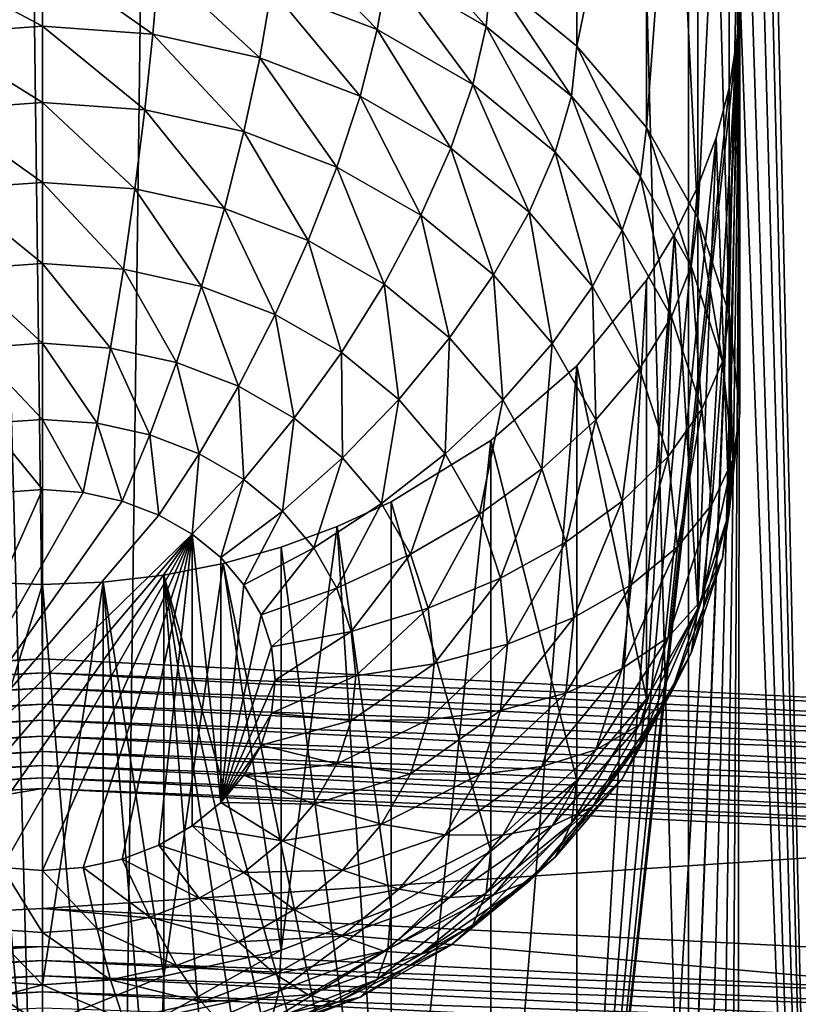
# Model space of a CAD drawing. Extents: x -380 to 136, y -232 to 36.
# Drawn here: x -350 to -348, y -187 to -185 of the extents above; entities that cross this region are included whole.
import ezdxf

# ---------------------------------------------------------------- set-up
doc = ezdxf.new("R2010")
doc.units = 0
doc.layers.add('L3', color=7, linetype='CONTINUOUS')
doc.layers.add('L4', color=7, linetype='CONTINUOUS')

msp = doc.modelspace()

# ---------------------------------------------------------------- linework, layer by layer
at = {"layer": 'L3', "color": 250}
for points in [[(-347.2638, -187.8751, 145.9637), (-347.2638, -136.2686, 109.8284), (-348.6108, -136.4756, 109.5328)], [(-350, -188.1519, 145.5685), (-350, -136.5453, 109.4332), (-351.3892, -136.4756, 109.5328)], [(-350, -188.1519, 145.5685), (-351.3892, -136.4756, 109.5328), (-351.3892, -188.0822, 145.6681)], [(-348.6108, -188.0822, 145.6681), (-348.6108, -136.4756, 109.5328), (-350, -136.5453, 109.4332)], [(-347.2638, -187.8751, 145.9637), (-348.6108, -136.4756, 109.5328), (-348.6108, -188.0822, 145.6681)], [(-348.6108, -188.0822, 145.6681), (-350, -136.5453, 109.4332), (-350, -188.1519, 145.5685)], [(-348.2922, -190.3761, 142.392), (-348.5057, -180.8334, 135.675), (-348.2922, -177.4745, 133.3581)], [(-348.2922, -190.3761, 142.392), (-348.5228, -180.9412, 135.7479), (-348.5057, -180.8334, 135.675)], [(-348.5512, -181.0479, 135.8184), (-348.5228, -180.9412, 135.7479), (-348.2922, -190.3761, 142.392)], [(-348.5512, -181.0479, 135.8184), (-348.2922, -190.3761, 142.392), (-348.5905, -181.1528, 135.886)], [(-348.5905, -181.1528, 135.886), (-348.2922, -190.3761, 142.392), (-348.5, -184.74, 138.4113)], [(-348.8509, -183.9726, 137.8264), (-348.8509, -184.8646, 136.5525), (-349.0358, -184.7131, 136.4464)], [(-348.701, -184.1392, 137.9618), (-348.8509, -184.8646, 136.5525), (-348.8509, -183.9726, 137.8264)], [(-348.701, -184.1392, 137.9618), (-348.701, -185.04, 136.6753), (-348.8509, -184.8646, 136.5525)], [(-348.6404, -184.2306, 138.034), (-348.701, -185.04, 136.6753), (-348.701, -184.1392, 137.9618)], [(-348.6404, -184.2306, 138.034), (-348.5905, -185.2341, 136.8112), (-348.701, -185.04, 136.6753)], [(-348.5905, -184.3261, 138.108), (-348.5905, -185.2341, 136.8112), (-348.6404, -184.2306, 138.034)], [(-348.5512, -184.4253, 138.1832), (-348.5905, -185.2341, 136.8112), (-348.5905, -184.3261, 138.108)], [(-348.5512, -184.4253, 138.1832), (-348.5228, -185.441, 136.9561), (-348.5905, -185.2341, 136.8112)], [(-348.5228, -184.5283, 138.2596), (-348.5228, -185.441, 136.9561), (-348.5512, -184.4253, 138.1832)], [(-348.5057, -184.6335, 138.3359), (-348.5228, -185.441, 136.9561), (-348.5228, -184.5283, 138.2596)], [(-349.25, -184.5903, 136.3604), (-349.0456, -184.8223, 136.3109), (-349.2576, -184.7007, 136.2257)], [(-349.0358, -184.7131, 136.4464), (-349.0456, -184.8223, 136.3109), (-349.25, -184.5903, 136.3604)], [(-349.4922, -184.6111, 136.163), (-349.2801, -184.8292, 136.1102), (-349.5076, -184.7424, 136.0494)], [(-349.2576, -184.7007, 136.2257), (-349.2801, -184.8292, 136.1102), (-349.4922, -184.6111, 136.163)], [(-348.5057, -184.6335, 138.3359), (-348.5, -185.6544, 137.1055), (-348.5228, -185.441, 136.9561)], [(-348.5, -184.74, 138.4113), (-348.5, -185.6544, 137.1055), (-348.5057, -184.6335, 138.3359)], [(-350, -184.6712, 135.9996), (-350, -184.8222, 135.9124), (-350.25, -184.6891, 136.0121)], [(-350.25, -184.6891, 136.0121), (-350, -184.8222, 135.9124), (-350.2372, -184.8392, 135.9243)], [(-349.75, -184.6891, 136.0121), (-349.7628, -184.8392, 135.9243), (-350, -184.6712, 135.9996)], [(-350, -184.6712, 135.9996), (-349.7628, -184.8392, 135.9243), (-350, -184.8222, 135.9124)], [(-349.75, -184.6891, 136.0121), (-349.5328, -184.8897, 135.9597), (-349.7628, -184.8392, 135.9243)], [(-349.5076, -184.7424, 136.0494), (-349.5328, -184.8897, 135.9597), (-349.75, -184.6891, 136.0121)], [(-349.2576, -184.7007, 136.2257), (-349.0746, -184.9471, 136.1928), (-349.2801, -184.8292, 136.1102)], [(-349.0456, -184.8223, 136.3109), (-349.0746, -184.9471, 136.1928), (-349.2576, -184.7007, 136.2257)], [(-349.0358, -184.7131, 136.4464), (-348.8626, -184.9722, 136.4158), (-349.0456, -184.8223, 136.3109)], [(-348.8509, -184.8646, 136.5525), (-348.8626, -184.9722, 136.4158), (-349.0358, -184.7131, 136.4464)], [(-349.5076, -184.7424, 136.0494), (-349.317, -184.9721, 136.0174), (-349.5328, -184.8897, 135.9597)], [(-349.2801, -184.8292, 136.1102), (-349.317, -184.9721, 136.0174), (-349.5076, -184.7424, 136.0494)], [(-348.5, -184.74, 138.4113), (-348.5905, -188.34, 140.9185), (-348.6407, -188.244, 140.8442)], [(-348.5, -184.74, 138.4113), (-348.6407, -188.244, 140.8442), (-348.5057, -184.8473, 138.4855)], [(-348.551, -188.4399, 140.9943), (-348.5905, -188.34, 140.9185), (-348.5, -184.74, 138.4113)], [(-348.5, -184.74, 138.4113), (-348.5228, -188.5422, 141.0701), (-348.551, -188.4399, 140.9943)], [(-348.5, -184.74, 138.4113), (-348.5057, -188.6468, 141.146), (-348.5228, -188.5422, 141.0701)], [(-348.2922, -190.3761, 142.392), (-348.5057, -188.6468, 141.146), (-348.5, -184.74, 138.4113)], [(-348.5057, -184.8473, 138.4855), (-348.5, -185.6544, 137.1055), (-348.5, -184.74, 138.4113)], [(-350, -184.8222, 135.9124), (-350, -184.986, 135.8528), (-350.2372, -184.8392, 135.9243)], [(-349.7628, -184.8392, 135.9243), (-349.7801, -185.0017, 135.8638), (-350, -184.8222, 135.9124)], [(-350, -184.8222, 135.9124), (-349.7801, -185.0017, 135.8638), (-350, -184.986, 135.8528)], [(-349.2801, -184.8292, 136.1102), (-349.1219, -185.084, 136.0957), (-349.317, -184.9721, 136.0174)], [(-349.0746, -184.9471, 136.1928), (-349.1219, -185.084, 136.0957), (-349.2801, -184.8292, 136.1102)], [(-349.0456, -184.8223, 136.3109), (-348.8971, -185.0925, 136.2945), (-349.0746, -184.9471, 136.1928)], [(-348.8626, -184.9722, 136.4158), (-348.8971, -185.0925, 136.2945), (-349.0456, -184.8223, 136.3109)], [(-350.2372, -184.8392, 135.9243), (-350, -184.986, 135.8528), (-350.2198, -185.0017, 135.8638)], [(-349.7628, -184.8392, 135.9243), (-349.567, -185.0485, 135.8966), (-349.7801, -185.0017, 135.8638)], [(-349.5328, -184.8897, 135.9597), (-349.567, -185.0485, 135.8966), (-349.7628, -184.8392, 135.9243)], [(-348.5228, -184.955, 138.5584), (-348.5057, -184.8473, 138.4855), (-348.8509, -187.9864, 140.6369)], [(-348.5057, -184.8473, 138.4855), (-348.701, -188.1531, 140.7723), (-348.8509, -187.9864, 140.6369)], [(-348.5057, -184.8473, 138.4855), (-348.6407, -188.244, 140.8442), (-348.701, -188.1531, 140.7723)], [(-348.5228, -184.955, 138.5584), (-348.5228, -185.8678, 137.2549), (-348.5057, -184.8473, 138.4855)], [(-348.5057, -184.8473, 138.4855), (-348.5228, -185.8678, 137.2549), (-348.5, -185.6544, 137.1055)], [(-348.8509, -184.8646, 136.5525), (-348.7141, -185.1458, 136.5374), (-348.8626, -184.9722, 136.4158)], [(-348.701, -185.04, 136.6753), (-348.7141, -185.1458, 136.5374), (-348.8509, -184.8646, 136.5525)], [(-349.5328, -184.8897, 135.9597), (-349.367, -185.1249, 135.9501), (-349.567, -185.0485, 135.8966)], [(-349.317, -184.9721, 136.0174), (-349.367, -185.1249, 135.9501), (-349.5328, -184.8897, 135.9597)], [(-349.0746, -184.9471, 136.1928), (-348.9536, -185.2219, 136.1923), (-349.1219, -185.084, 136.0957)], [(-348.8971, -185.0925, 136.2945), (-348.9536, -185.2219, 136.1923), (-349.0746, -184.9471, 136.1928)], [(-348.8509, -187.9864, 140.6369), (-348.5512, -185.0618, 138.6289), (-348.5228, -184.955, 138.5584)], [(-348.5512, -185.0618, 138.6289), (-348.5228, -185.8678, 137.2549), (-348.5228, -184.955, 138.5584)], [(-350, -184.986, 135.8528), (-350, -185.1577, 135.8225), (-350.2198, -185.0017, 135.8638)], [(-349.7801, -185.0017, 135.8638), (-349.8016, -185.1719, 135.8325), (-350, -184.986, 135.8528)], [(-350, -184.986, 135.8528), (-349.8016, -185.1719, 135.8325), (-350, -185.1577, 135.8225)], [(-349.317, -184.9721, 136.0174), (-349.1862, -185.2286, 136.0227), (-349.367, -185.1249, 135.9501)], [(-349.1219, -185.084, 136.0957), (-349.1862, -185.2286, 136.0227), (-349.317, -184.9721, 136.0174)], [(-348.8626, -184.9722, 136.4158), (-348.7532, -185.2609, 136.4124), (-348.8971, -185.0925, 136.2945)], [(-348.7141, -185.1458, 136.5374), (-348.7532, -185.2609, 136.4124), (-348.8626, -184.9722, 136.4158)], [(-350.2198, -185.0017, 135.8638), (-350, -185.1577, 135.8225), (-350.1984, -185.1719, 135.8325)], [(-349.7801, -185.0017, 135.8638), (-349.6091, -185.2141, 135.8621), (-349.8016, -185.1719, 135.8325)], [(-349.567, -185.0485, 135.8966), (-349.6091, -185.2141, 135.8621), (-349.7801, -185.0017, 135.8638)], [(-349.567, -185.0485, 135.8966), (-349.4286, -185.2831, 135.9103), (-349.6091, -185.2141, 135.8621)], [(-349.367, -185.1249, 135.9501), (-349.4286, -185.2831, 135.9103), (-349.567, -185.0485, 135.8966)], [(-348.701, -185.04, 136.6753), (-348.6047, -185.338, 136.672), (-348.7141, -185.1458, 136.5374)], [(-348.5905, -185.2341, 136.8112), (-348.6047, -185.338, 136.672), (-348.701, -185.04, 136.6753)], [(-348.8509, -187.9864, 140.6369), (-348.5905, -185.1666, 138.6965), (-348.5512, -185.0618, 138.6289)], [(-348.5905, -185.1666, 138.6965), (-348.5905, -186.0746, 137.3998), (-348.5512, -185.0618, 138.6289)], [(-348.5512, -185.0618, 138.6289), (-348.5905, -186.0746, 137.3998), (-348.5228, -185.8678, 137.2549)], [(-349.1219, -185.084, 136.0957), (-349.0302, -185.3565, 136.1122), (-349.1862, -185.2286, 136.0227)], [(-348.9536, -185.2219, 136.1923), (-349.0302, -185.3565, 136.1122), (-349.1219, -185.084, 136.0957)], [(-348.8971, -185.0925, 136.2945), (-348.817, -185.3817, 136.3042), (-348.9536, -185.2219, 136.1923)], [(-348.7532, -185.2609, 136.4124), (-348.817, -185.3817, 136.3042), (-348.8971, -185.0925, 136.2945)], [(-349.367, -185.1249, 135.9501), (-349.2654, -185.3767, 135.9759), (-349.4286, -185.2831, 135.9103)], [(-349.1862, -185.2286, 136.0227), (-349.2654, -185.3767, 135.9759), (-349.367, -185.1249, 135.9501)], [(-348.7141, -185.1458, 136.5374), (-348.6471, -185.4472, 136.5429), (-348.7532, -185.2609, 136.4124)], [(-348.6047, -185.338, 136.672), (-348.6471, -185.4472, 136.5429), (-348.7141, -185.1458, 136.5374)], [(-350, -185.1577, 135.8225), (-350, -185.332, 135.8225), (-350.1984, -185.1719, 135.8325)], [(-350.1984, -185.1719, 135.8325), (-350, -185.332, 135.8225), (-350.1737, -185.3444, 135.8312)], [(-349.8016, -185.1719, 135.8325), (-349.8264, -185.3444, 135.8312), (-350, -185.1577, 135.8225)], [(-350, -185.1577, 135.8225), (-349.8264, -185.3444, 135.8312), (-350, -185.332, 135.8225)], [(-349.8016, -185.1719, 135.8325), (-349.658, -185.3814, 135.8571), (-349.8264, -185.3444, 135.8312)], [(-349.6091, -185.2141, 135.8621), (-349.658, -185.3814, 135.8571), (-349.8016, -185.1719, 135.8325)], [(-348.6405, -185.2689, 138.761), (-348.5905, -185.1666, 138.6965), (-348.8509, -187.9864, 140.6369)], [(-348.6405, -185.2689, 138.761), (-348.5905, -186.0746, 137.3998), (-348.5905, -185.1666, 138.6965)], [(-349.6091, -185.2141, 135.8621), (-349.5, -185.4417, 135.8994), (-349.658, -185.3814, 135.8571)], [(-349.4286, -185.2831, 135.9103), (-349.5, -185.4417, 135.8994), (-349.6091, -185.2141, 135.8621)], [(-349.1862, -185.2286, 136.0227), (-349.1246, -185.4921, 136.0567), (-349.2654, -185.3767, 135.9759)], [(-349.0302, -185.3565, 136.1122), (-349.1246, -185.4921, 136.0567), (-349.1862, -185.2286, 136.0227)], [(-348.9536, -185.2219, 136.1923), (-348.9036, -185.5045, 136.2159), (-349.0302, -185.3565, 136.1122)], [(-348.817, -185.3817, 136.3042), (-348.9036, -185.5045, 136.2159), (-348.9536, -185.2219, 136.1923)], [(-348.5905, -185.2341, 136.8112), (-348.5377, -185.5428, 136.8154), (-348.6047, -185.338, 136.672)], [(-348.5228, -185.441, 136.9561), (-348.5377, -185.5428, 136.8154), (-348.5905, -185.2341, 136.8112)], [(-348.7532, -185.2609, 136.4124), (-348.7163, -185.5585, 136.4279), (-348.817, -185.3817, 136.3042)], [(-348.6471, -185.4472, 136.5429), (-348.7163, -185.5585, 136.4279), (-348.7532, -185.2609, 136.4124)], [(-348.8509, -187.9864, 140.6369), (-348.701, -185.3679, 138.8222), (-348.6405, -185.2689, 138.761)], [(-348.701, -185.3679, 138.8222), (-348.701, -186.2687, 137.5357), (-348.6405, -185.2689, 138.761)], [(-348.6405, -185.2689, 138.761), (-348.701, -186.2687, 137.5357), (-348.5905, -186.0746, 137.3998)], [(-349.4286, -185.2831, 135.9103), (-349.3572, -185.5236, 135.9567), (-349.5, -185.4417, 135.8994)], [(-349.2654, -185.3767, 135.9759), (-349.3572, -185.5236, 135.9567), (-349.4286, -185.2831, 135.9103)], [(-350, -185.332, 135.8225), (-350, -185.5036, 135.8528), (-350.1737, -185.3444, 135.8312)], [(-350.1737, -185.3444, 135.8312), (-350, -185.5036, 135.8528), (-350.1462, -185.5141, 135.8601)], [(-349.8264, -185.3444, 135.8312), (-349.8538, -185.5141, 135.8601), (-350, -185.332, 135.8225)], [(-350, -185.332, 135.8225), (-349.8538, -185.5141, 135.8601), (-350, -185.5036, 135.8528)], [(-349.8264, -185.3444, 135.8312), (-349.712, -185.5452, 135.8819), (-349.8538, -185.5141, 135.8601)], [(-349.658, -185.3814, 135.8571), (-349.712, -185.5452, 135.8819), (-349.8264, -185.3444, 135.8312)], [(-348.6047, -185.338, 136.672), (-348.5822, -185.6458, 136.6819), (-348.6471, -185.4472, 136.5429)], [(-348.5377, -185.5428, 136.8154), (-348.5822, -185.6458, 136.6819), (-348.6047, -185.338, 136.672)], [(-349.0302, -185.3565, 136.1122), (-349.0103, -185.6257, 136.1503), (-349.1246, -185.4921, 136.0567)], [(-348.9036, -185.5045, 136.2159), (-349.0103, -185.6257, 136.1503), (-349.0302, -185.3565, 136.1122)], [(-349.658, -185.3814, 135.8571), (-349.579, -185.596, 135.9175), (-349.712, -185.5452, 135.8819)], [(-349.5, -185.4417, 135.8994), (-349.579, -185.596, 135.9175), (-349.658, -185.3814, 135.8571)], [(-349.2654, -185.3767, 135.9759), (-349.234, -185.6246, 136.0274), (-349.3572, -185.5236, 135.9567)], [(-349.1246, -185.4921, 136.0567), (-349.234, -185.6246, 136.0274), (-349.2654, -185.3767, 135.9759)], [(-348.817, -185.3817, 136.3042), (-348.8103, -185.6684, 136.3306), (-348.9036, -185.5045, 136.2159)], [(-348.8509, -187.9864, 140.6369), (-348.8509, -185.5522, 138.9324), (-348.701, -185.3679, 138.8222)], [(-348.8509, -185.5522, 138.9324), (-348.701, -186.2687, 137.5357), (-348.701, -185.3679, 138.8222)], [(-348.7163, -185.5585, 136.4279), (-348.8103, -185.6684, 136.3306), (-348.817, -185.3817, 136.3042)], [(-349.5, -185.4417, 135.8994), (-349.4588, -185.665, 135.9658), (-349.579, -185.596, 135.9175)], [(-349.3572, -185.5236, 135.9567), (-349.4588, -185.665, 135.9658), (-349.5, -185.4417, 135.8994)], [(-348.6471, -185.4472, 136.5429), (-348.6547, -185.7469, 136.5599), (-348.7163, -185.5585, 136.4279)], [(-348.5822, -185.6458, 136.6819), (-348.6547, -185.7469, 136.5599), (-348.6471, -185.4472, 136.5429)], [(-348.5228, -185.441, 136.9561), (-348.5152, -185.754, 136.9633), (-348.5377, -185.5428, 136.8154)], [(-348.5, -185.6544, 137.1055), (-348.5152, -185.754, 136.9633), (-348.5228, -185.441, 136.9561)], [(-349.1246, -185.4921, 136.0567), (-349.134, -185.7415, 136.1093), (-349.234, -185.6246, 136.0274)], [(-349.0103, -185.6257, 136.1503), (-349.134, -185.7415, 136.1093), (-349.1246, -185.4921, 136.0567)], [(-350, -185.5036, 135.8528), (-350, -185.6674, 135.9124), (-350.1462, -185.5141, 135.8601)], [(-350.1462, -185.5141, 135.8601), (-350, -185.6674, 135.9124), (-350.117, -185.6758, 135.9183)], [(-349.8538, -185.5141, 135.8601), (-349.883, -185.6758, 135.9183), (-350, -185.5036, 135.8528)], [(-350, -185.5036, 135.8528), (-349.883, -185.6758, 135.9183), (-350, -185.6674, 135.9124)], [(-349.8538, -185.5141, 135.8601), (-349.7696, -185.7007, 135.9357), (-349.883, -185.6758, 135.9183)], [(-349.712, -185.5452, 135.8819), (-349.7696, -185.7007, 135.9357), (-349.8538, -185.5141, 135.8601)], [(-348.9036, -185.5045, 136.2159), (-348.9261, -185.7736, 136.2538), (-349.0103, -185.6257, 136.1503)], [(-348.8103, -185.6684, 136.3306), (-348.9261, -185.7736, 136.2538), (-348.9036, -185.5045, 136.2159)], [(-349.3572, -185.5236, 135.9567), (-349.355, -185.75, 136.0253), (-349.4588, -185.665, 135.9658)], [(-349.234, -185.6246, 136.0274), (-349.355, -185.75, 136.0253), (-349.3572, -185.5236, 135.9567)], [(-349.712, -185.5452, 135.8819), (-349.6632, -185.7414, 135.9642), (-349.7696, -185.7007, 135.9357)], [(-349.579, -185.596, 135.9175), (-349.6632, -185.7414, 135.9642), (-349.712, -185.5452, 135.8819)], [(-349.0358, -187.8444, 140.5175), (-349.0358, -185.713, 139.0251), (-348.8509, -185.5522, 138.9324)], [(-349.0358, -187.8444, 140.5175), (-348.8509, -185.5522, 138.9324), (-348.8509, -187.9864, 140.6369)], [(-349.0358, -185.713, 139.0251), (-348.8509, -186.4442, 137.6585), (-348.8509, -185.5522, 138.9324)], [(-348.8509, -185.5522, 138.9324), (-348.8509, -186.4442, 137.6585), (-348.701, -186.2687, 137.5357)], [(-348.5377, -185.5428, 136.8154), (-348.5603, -185.8506, 136.8253), (-348.5822, -185.6458, 136.6819)], [(-348.5152, -185.754, 136.9633), (-348.5603, -185.8506, 136.8253), (-348.5377, -185.5428, 136.8154)], [(-348.7163, -185.5585, 136.4279), (-348.7532, -185.843, 136.4529), (-348.8103, -185.6684, 136.3306)], [(-348.6547, -185.7469, 136.5599), (-348.7532, -185.843, 136.4529), (-348.7163, -185.5585, 136.4279)], [(-349.579, -185.596, 135.9175), (-349.567, -185.7965, 136.0028), (-349.6632, -185.7414, 135.9642)], [(-349.4588, -185.665, 135.9658), (-349.567, -185.7965, 136.0028), (-349.579, -185.596, 135.9175)], [(-349.234, -185.6246, 136.0274), (-349.2708, -185.8485, 136.0943), (-349.355, -185.75, 136.0253)], [(-349.134, -185.7415, 136.1093), (-349.2708, -185.8485, 136.0943), (-349.234, -185.6246, 136.0274)], [(-349.0103, -185.6257, 136.1503), (-349.0603, -185.8709, 136.1999), (-349.134, -185.7415, 136.1093)], [(-348.9261, -185.7736, 136.2538), (-349.0603, -185.8709, 136.1999), (-349.0103, -185.6257, 136.1503)], [(-348.5822, -185.6458, 136.6819), (-348.634, -185.9412, 136.6959), (-348.6547, -185.7469, 136.5599)], [(-348.5603, -185.8506, 136.8253), (-348.634, -185.9412, 136.6959), (-348.5822, -185.6458, 136.6819)], [(-348.5228, -185.8678, 137.2549), (-348.5377, -185.9652, 137.1111), (-348.5, -185.6544, 137.1055)], [(-348.5, -185.6544, 137.1055), (-348.5377, -185.9652, 137.1111), (-348.5152, -185.754, 136.9633)], [(-350, -185.6674, 135.9124), (-350, -185.8184, 135.9996), (-350.117, -185.6758, 135.9183)], [(-350.117, -185.6758, 135.9183), (-350, -185.8184, 135.9996), (-350.0868, -185.8246, 136.0039)], [(-349.883, -185.6758, 135.9183), (-349.9132, -185.8246, 136.0039), (-350, -185.6674, 135.9124)], [(-350, -185.6674, 135.9124), (-349.9132, -185.8246, 136.0039), (-350, -185.8184, 135.9996)], [(-349.883, -185.6758, 135.9183), (-349.829, -185.8431, 136.0169), (-349.9132, -185.8246, 136.0039)], [(-349.7696, -185.7007, 135.9357), (-349.829, -185.8431, 136.0169), (-349.883, -185.6758, 135.9183)], [(-349.4588, -185.665, 135.9658), (-349.484, -185.8646, 136.0504), (-349.567, -185.7965, 136.0028)], [(-349.355, -185.75, 136.0253), (-349.484, -185.8646, 136.0504), (-349.4588, -185.665, 135.9658)], [(-348.8103, -185.6684, 136.3306), (-348.8746, -185.9312, 136.3642), (-348.9261, -185.7736, 136.2538)], [(-348.7532, -185.843, 136.4529), (-348.8746, -185.9312, 136.3642), (-348.8103, -185.6684, 136.3306)], [(-349.7696, -185.7007, 135.9357), (-349.75, -185.8733, 136.038), (-349.829, -185.8431, 136.0169)], [(-349.6632, -185.7414, 135.9642), (-349.75, -185.8733, 136.038), (-349.7696, -185.7007, 135.9357)], [(-349.25, -187.7303, 140.4189), (-349.25, -185.8447, 139.0985), (-349.0358, -185.713, 139.0251)], [(-349.25, -187.7303, 140.4189), (-349.0358, -185.713, 139.0251), (-349.0358, -187.8444, 140.5175)], [(-349.25, -185.8447, 139.0985), (-349.0358, -186.5956, 137.7646), (-349.0358, -185.713, 139.0251)], [(-349.0358, -185.713, 139.0251), (-349.0358, -186.5956, 137.7646), (-348.8509, -186.4442, 137.6585)], [(-349.6632, -185.7414, 135.9642), (-349.6786, -185.9142, 136.0667), (-349.75, -185.8733, 136.038)], [(-349.567, -185.7965, 136.0028), (-349.6786, -185.9142, 136.0667), (-349.6632, -185.7414, 135.9642)], [(-349.134, -185.7415, 136.1093), (-349.2088, -185.9575, 136.1706), (-349.2708, -185.8485, 136.0943)], [(-349.0603, -185.8709, 136.1999), (-349.2088, -185.9575, 136.1706), (-349.134, -185.7415, 136.1093)], [(-348.6547, -185.7469, 136.5599), (-348.734, -186.0231, 136.579), (-348.7532, -185.843, 136.4529)], [(-348.634, -185.9412, 136.6959), (-348.734, -186.0231, 136.579), (-348.6547, -185.7469, 136.5599)], [(-349.355, -185.75, 136.0253), (-349.4166, -185.9433, 136.1056), (-349.484, -185.8646, 136.0504)], [(-349.2708, -185.8485, 136.0943), (-349.4166, -185.9433, 136.1056), (-349.355, -185.75, 136.0253)], [(-348.5377, -185.9652, 137.1111), (-348.5822, -186.0553, 136.9687), (-348.5152, -185.754, 136.9633)], [(-348.5152, -185.754, 136.9633), (-348.5822, -186.0553, 136.9687), (-348.5603, -185.8506, 136.8253)], [(-348.9261, -185.7736, 136.2538), (-349.0152, -186.0089, 136.2965), (-349.0603, -185.8709, 136.1999)], [(-348.8746, -185.9312, 136.3642), (-349.0152, -186.0089, 136.2965), (-348.9261, -185.7736, 136.2538)], [(-349.567, -185.7965, 136.0028), (-349.617, -185.9647, 136.102), (-349.6786, -185.9142, 136.0667)], [(-349.484, -185.8646, 136.0504), (-349.617, -185.9647, 136.102), (-349.567, -185.7965, 136.0028)], [(-350.0868, -185.8246, 136.0039), (-350, -185.8184, 135.9996), (-350.3214, -186.5417, 136.506)], [(-350.3214, -186.5417, 136.506), (-350, -185.8184, 135.9996), (-349.9132, -185.8246, 136.0039)], [(-350.3214, -186.5417, 136.506), (-349.9132, -185.8246, 136.0039), (-349.829, -185.8431, 136.0169)], [(-349.829, -185.8431, 136.0169), (-349.75, -185.8733, 136.038), (-350.3214, -186.5417, 136.506)], [(-349.2708, -185.8485, 136.0943), (-349.367, -186.0305, 136.1666), (-349.4166, -185.9433, 136.1056)], [(-349.2088, -185.9575, 136.1706), (-349.367, -186.0305, 136.1666), (-349.2708, -185.8485, 136.0943)], [(-349.3662, -185.8981, 139.1277), (-349.25, -185.8447, 139.0985), (-349.25, -187.7303, 140.4189)], [(-349.3662, -185.8981, 139.1277), (-349.25, -186.7185, 137.8506), (-349.25, -185.8447, 139.0985)], [(-349.25, -185.8447, 139.0985), (-349.25, -186.7185, 137.8506), (-349.0358, -186.5956, 137.7646)], [(-348.7532, -185.843, 136.4529), (-348.8572, -186.0938, 136.478), (-348.8746, -185.9312, 136.3642)], [(-348.734, -186.0231, 136.579), (-348.8572, -186.0938, 136.478), (-348.7532, -185.843, 136.4529)], [(-348.5822, -186.0553, 136.9687), (-348.6547, -186.1355, 136.832), (-348.5603, -185.8506, 136.8253)], [(-348.5603, -185.8506, 136.8253), (-348.6547, -186.1355, 136.832), (-348.634, -185.9412, 136.6959)], [(-350.3214, -186.5417, 136.506), (-349.75, -185.8733, 136.038), (-349.6786, -185.9142, 136.0667)], [(-349.484, -185.8646, 136.0504), (-349.567, -186.0232, 136.143), (-349.617, -185.9647, 136.102)], [(-349.4166, -185.9433, 136.1056), (-349.567, -186.0232, 136.143), (-349.484, -185.8646, 136.0504)], [(-349.0603, -185.8709, 136.1999), (-349.1708, -186.0736, 136.2519), (-349.2088, -185.9575, 136.1706)], [(-349.0152, -186.0089, 136.2965), (-349.1708, -186.0736, 136.2519), (-349.0603, -185.8709, 136.1999)], [(-348.5905, -186.0746, 137.3998), (-348.6047, -186.17, 137.2545), (-348.5228, -185.8678, 137.2549)], [(-348.5228, -185.8678, 137.2549), (-348.6047, -186.17, 137.2545), (-348.5377, -185.9652, 137.1111)], [(-350.3214, -186.5417, 136.506), (-349.6786, -185.9142, 136.0667), (-350.25, -186.5827, 136.5347)], [(-349.6786, -185.9142, 136.0667), (-350.171, -186.6128, 136.5558), (-350.25, -186.5827, 136.5347)], [(-349.6786, -185.9142, 136.0667), (-350.0868, -186.6313, 136.5688), (-350.171, -186.6128, 136.5558)], [(-350, -186.6375, 136.5731), (-350.0868, -186.6313, 136.5688), (-349.6786, -185.9142, 136.0667)], [(-349.6786, -185.9142, 136.0667), (-349.9132, -186.6313, 136.5688), (-350, -186.6375, 136.5731)], [(-349.6786, -185.9142, 136.0667), (-349.829, -186.6128, 136.5558), (-349.9132, -186.6313, 136.5688)], [(-349.75, -186.5827, 136.5347), (-349.829, -186.6128, 136.5558), (-349.6786, -185.9142, 136.0667)], [(-349.6786, -186.5417, 136.506), (-349.75, -186.5827, 136.5347), (-349.6786, -185.9142, 136.0667)], [(-349.6786, -186.5417, 136.506), (-349.6786, -185.9142, 136.0667), (-349.617, -186.4912, 136.4707)], [(-349.617, -186.4912, 136.4707), (-349.6786, -185.9142, 136.0667), (-349.617, -185.9647, 136.102)], [(-349.487, -185.9424, 139.1517), (-349.3662, -185.8981, 139.1277), (-349.25, -187.7303, 140.4189)], [(-349.487, -185.9424, 139.1517), (-349.487, -186.809, 137.914), (-349.3662, -185.8981, 139.1277)], [(-349.3662, -185.8981, 139.1277), (-349.487, -186.809, 137.914), (-349.25, -186.7185, 137.8506)], [(-348.8746, -185.9312, 136.3642), (-349, -186.1511, 136.3961), (-349.0152, -186.0089, 136.2965)], [(-348.8572, -186.0938, 136.478), (-349, -186.1511, 136.3961), (-348.8746, -185.9312, 136.3642)], [(-349.25, -187.7303, 140.4189), (-349.6116, -185.9773, 139.1704), (-349.487, -185.9424, 139.1517)], [(-349.6116, -185.9773, 139.1704), (-349.487, -186.809, 137.914), (-349.487, -185.9424, 139.1517)], [(-349.4166, -185.9433, 136.1056), (-349.5302, -186.0879, 136.1883), (-349.567, -186.0232, 136.143)], [(-349.367, -186.0305, 136.1666), (-349.5302, -186.0879, 136.1883), (-349.4166, -185.9433, 136.1056)], [(-349.2088, -185.9575, 136.1706), (-349.3366, -186.1234, 136.2317), (-349.367, -186.0305, 136.1666)], [(-349.1708, -186.0736, 136.2519), (-349.3366, -186.1234, 136.2317), (-349.2088, -185.9575, 136.1706)], [(-348.6547, -186.1355, 136.832), (-348.7532, -186.2032, 136.7051), (-348.634, -185.9412, 136.6959)], [(-348.634, -185.9412, 136.6959), (-348.7532, -186.2032, 136.7051), (-348.734, -186.0231, 136.579)], [(-349.25, -187.7303, 140.4189), (-349.7395, -186.0025, 139.1838), (-349.6116, -185.9773, 139.1704)], [(-349.7395, -186.0025, 139.1838), (-349.7395, -186.8645, 137.9528), (-349.6116, -185.9773, 139.1704)], [(-349.6116, -185.9773, 139.1704), (-349.7395, -186.8645, 137.9528), (-349.487, -186.809, 137.914)], [(-349.617, -186.4912, 136.4707), (-349.617, -185.9647, 136.102), (-349.567, -186.0232, 136.143)], [(-348.6047, -186.17, 137.2545), (-348.6471, -186.2539, 137.1078), (-348.5377, -185.9652, 137.1111)], [(-348.5377, -185.9652, 137.1111), (-348.6471, -186.2539, 137.1078), (-348.5822, -186.0553, 136.9687)], [(-349.7395, -186.0025, 139.1838), (-349.7395, -187.5962, 140.2998), (-349.8696, -186.0177, 139.1919)], [(-349.8696, -186.0177, 139.1919), (-349.7395, -186.8645, 137.9528), (-349.7395, -186.0025, 139.1838)], [(-349.7395, -186.0025, 139.1838), (-349.3662, -187.6846, 140.3787), (-349.487, -187.6469, 140.3453)], [(-349.3662, -187.6846, 140.3787), (-349.7395, -186.0025, 139.1838), (-349.25, -187.7303, 140.4189)], [(-349.487, -187.6469, 140.3453), (-349.6113, -187.6175, 140.3189), (-349.7395, -186.0025, 139.1838)], [(-349.7395, -186.0025, 139.1838), (-349.6113, -187.6175, 140.3189), (-349.7395, -187.5962, 140.2998)], [(-350.1306, -186.0177, 139.1919), (-350.2605, -186.8645, 137.9528), (-350, -186.0227, 139.1946)], [(-350, -186.0227, 139.1946), (-350.2605, -186.8645, 137.9528), (-350, -186.8831, 137.9659)], [(-350.1306, -186.0177, 139.1919), (-350, -187.5791, 140.2844), (-350.1312, -187.5834, 140.2883)], [(-350, -186.0227, 139.1946), (-350, -187.5791, 140.2844), (-350.1306, -186.0177, 139.1919)], [(-349.8696, -186.0177, 139.1919), (-349.8691, -187.5834, 140.2882), (-350, -186.0227, 139.1946)], [(-350, -186.0227, 139.1946), (-350, -186.8831, 137.9659), (-349.8696, -186.0177, 139.1919)], [(-349.8696, -186.0177, 139.1919), (-350, -186.8831, 137.9659), (-349.7395, -186.8645, 137.9528)], [(-350, -186.0227, 139.1946), (-349.8691, -187.5834, 140.2882), (-350, -187.5791, 140.2844)], [(-349.8696, -186.0177, 139.1919), (-349.7395, -187.5962, 140.2998), (-349.8691, -187.5834, 140.2882)], [(-349.567, -186.0232, 136.143), (-349.5302, -186.0879, 136.1883), (-349.617, -186.4912, 136.4707)], [(-349.0152, -186.0089, 136.2965), (-349.158, -186.1934, 136.3357), (-349.1708, -186.0736, 136.2519)], [(-349, -186.1511, 136.3961), (-349.158, -186.1934, 136.3357), (-349.0152, -186.0089, 136.2965)], [(-348.7532, -186.2032, 136.7051), (-348.8746, -186.2563, 136.5918), (-348.734, -186.0231, 136.579)], [(-348.734, -186.0231, 136.579), (-348.8746, -186.2563, 136.5918), (-348.8572, -186.0938, 136.478)], [(-349.367, -186.0305, 136.1666), (-349.5076, -186.1568, 136.2365), (-349.5302, -186.0879, 136.1883)], [(-349.3366, -186.1234, 136.2317), (-349.5076, -186.1568, 136.2365), (-349.367, -186.0305, 136.1666)], [(-348.6471, -186.2539, 137.1078), (-348.7163, -186.3239, 136.9639), (-348.5822, -186.0553, 136.9687)], [(-348.5822, -186.0553, 136.9687), (-348.7163, -186.3239, 136.9639), (-348.6547, -186.1355, 136.832)], [(-349.1708, -186.0736, 136.2519), (-349.3263, -186.2192, 136.2988), (-349.3366, -186.1234, 136.2317)], [(-349.158, -186.1934, 136.3357), (-349.3263, -186.2192, 136.2988), (-349.1708, -186.0736, 136.2519)], [(-348.701, -186.2687, 137.5357), (-348.7141, -186.3621, 137.3891), (-348.5905, -186.0746, 137.3998)], [(-348.5905, -186.0746, 137.3998), (-348.7141, -186.3621, 137.3891), (-348.6047, -186.17, 137.2545)], [(-349.617, -186.4912, 136.4707), (-349.5302, -186.0879, 136.1883), (-349.5076, -186.1568, 136.2365)], [(-348.8746, -186.2563, 136.5918), (-349.0152, -186.2934, 136.4957), (-348.8572, -186.0938, 136.478)], [(-348.8572, -186.0938, 136.478), (-349.0152, -186.2934, 136.4957), (-349, -186.1511, 136.3961)], [(-349.3366, -186.1234, 136.2317), (-349.5, -186.228, 136.2863), (-349.5076, -186.1568, 136.2365)], [(-349.3263, -186.2192, 136.2988), (-349.5, -186.228, 136.2863), (-349.3366, -186.1234, 136.2317)], [(-348.7163, -186.3239, 136.9639), (-348.8103, -186.3778, 136.8273), (-348.6547, -186.1355, 136.832)], [(-348.6547, -186.1355, 136.832), (-348.8103, -186.3778, 136.8273), (-348.7532, -186.2032, 136.7051)], [(-349.617, -186.4912, 136.4707), (-349.5076, -186.1568, 136.2365), (-349.5, -186.228, 136.2863)], [(-349.0152, -186.2934, 136.4957), (-349.1708, -186.3132, 136.4196), (-349, -186.1511, 136.3961)], [(-349, -186.1511, 136.3961), (-349.1708, -186.3132, 136.4196), (-349.158, -186.1934, 136.3357)], [(-348.7141, -186.3621, 137.3891), (-348.7532, -186.4402, 137.2382), (-348.6047, -186.17, 137.2545)], [(-348.6047, -186.17, 137.2545), (-348.7532, -186.4402, 137.2382), (-348.6471, -186.2539, 137.1078)], [(-349.1708, -186.3132, 136.4196), (-349.3366, -186.3151, 136.3659), (-349.158, -186.1934, 136.3357)], [(-349.158, -186.1934, 136.3357), (-349.3366, -186.3151, 136.3659), (-349.3263, -186.2192, 136.2988)], [(-348.8103, -186.3778, 136.8273), (-348.9261, -186.4139, 136.7022), (-348.7532, -186.2032, 136.7051)], [(-348.7532, -186.2032, 136.7051), (-348.9261, -186.4139, 136.7022), (-348.8746, -186.2563, 136.5918)], [(-349.5, -186.228, 136.2863), (-349.5076, -186.2991, 136.3361), (-349.617, -186.4912, 136.4707)], [(-349.3366, -186.3151, 136.3659), (-349.5076, -186.2991, 136.3361), (-349.3263, -186.2192, 136.2988)], [(-349.3263, -186.2192, 136.2988), (-349.5076, -186.2991, 136.3361), (-349.5, -186.228, 136.2863)], [(-348.9261, -186.4139, 136.7022), (-349.0603, -186.4313, 136.5923), (-348.8746, -186.2563, 136.5918)], [(-348.8746, -186.2563, 136.5918), (-349.0603, -186.4313, 136.5923), (-349.0152, -186.2934, 136.4957)], [(-348.7532, -186.4402, 137.2382), (-348.817, -186.5007, 137.0877), (-348.6471, -186.2539, 137.1078)], [(-348.6471, -186.2539, 137.1078), (-348.817, -186.5007, 137.0877), (-348.7163, -186.3239, 136.9639)], [(-348.8509, -186.4442, 137.6585), (-348.8626, -186.5358, 137.5107), (-348.701, -186.2687, 137.5357)], [(-348.701, -186.2687, 137.5357), (-348.8626, -186.5358, 137.5107), (-348.7141, -186.3621, 137.3891)], [(-349.0603, -186.4313, 136.5923), (-349.2088, -186.4293, 136.5009), (-349.0152, -186.2934, 136.4957)], [(-349.0152, -186.2934, 136.4957), (-349.2088, -186.4293, 136.5009), (-349.1708, -186.3132, 136.4196)], [(-349.617, -186.4912, 136.4707), (-349.5076, -186.2991, 136.3361), (-349.5302, -186.368, 136.3844)], [(-349.3366, -186.3151, 136.3659), (-349.5302, -186.368, 136.3844), (-349.5076, -186.2991, 136.3361)], [(-349.367, -186.408, 136.4309), (-349.5302, -186.368, 136.3844), (-349.3366, -186.3151, 136.3659)], [(-349.2088, -186.4293, 136.5009), (-349.367, -186.408, 136.4309), (-349.1708, -186.3132, 136.4196)], [(-349.1708, -186.3132, 136.4196), (-349.367, -186.408, 136.4309), (-349.3366, -186.3151, 136.3659)], [(-348.817, -186.5007, 137.0877), (-348.9036, -186.5416, 136.942), (-348.7163, -186.3239, 136.9639)], [(-348.7163, -186.3239, 136.9639), (-348.9036, -186.5416, 136.942), (-348.8103, -186.3778, 136.8273)], [(-348.8626, -186.5358, 137.5107), (-348.8971, -186.6086, 137.3561), (-348.7141, -186.3621, 137.3891)], [(-348.7141, -186.3621, 137.3891), (-348.8971, -186.6086, 137.3561), (-348.7532, -186.4402, 137.2382)], [(-349.617, -186.4912, 136.4707), (-349.5302, -186.368, 136.3844), (-349.567, -186.4327, 136.4297)], [(-349.367, -186.408, 136.4309), (-349.567, -186.4327, 136.4297), (-349.5302, -186.368, 136.3844)], [(-348.9036, -186.5416, 136.942), (-349.0103, -186.5618, 136.8057), (-348.8103, -186.3778, 136.8273)], [(-348.8103, -186.3778, 136.8273), (-349.0103, -186.5618, 136.8057), (-348.9261, -186.4139, 136.7022)], [(-349.4166, -186.4952, 136.492), (-349.567, -186.4327, 136.4297), (-349.367, -186.408, 136.4309)], [(-349.2088, -186.4293, 136.5009), (-349.4166, -186.4952, 136.492), (-349.367, -186.408, 136.4309)], [(-349.0103, -186.5618, 136.8057), (-349.134, -186.5607, 136.6829), (-348.9261, -186.4139, 136.7022)], [(-348.9261, -186.4139, 136.7022), (-349.134, -186.5607, 136.6829), (-349.0603, -186.4313, 136.5923)], [(-349.4166, -186.4952, 136.492), (-349.617, -186.4912, 136.4707), (-349.567, -186.4327, 136.4297)], [(-349.2708, -186.5382, 136.5772), (-349.4166, -186.4952, 136.492), (-349.2088, -186.4293, 136.5009)], [(-349.0603, -186.4313, 136.5923), (-349.2708, -186.5382, 136.5772), (-349.2088, -186.4293, 136.5009)], [(-349.134, -186.5607, 136.6829), (-349.2708, -186.5382, 136.5772), (-349.0603, -186.4313, 136.5923)], [(-349.0358, -186.5956, 137.7646), (-349.0456, -186.6857, 137.6157), (-348.8509, -186.4442, 137.6585)], [(-348.8509, -186.4442, 137.6585), (-349.0456, -186.6857, 137.6157), (-348.8626, -186.5358, 137.5107)], [(-348.8971, -186.6086, 137.3561), (-348.9536, -186.6604, 137.1996), (-348.7532, -186.4402, 137.2382)], [(-348.7532, -186.4402, 137.2382), (-348.9536, -186.6604, 137.1996), (-348.817, -186.5007, 137.0877)], [(-349.484, -186.574, 136.5472), (-349.6786, -186.5417, 136.506), (-349.617, -186.4912, 136.4707)], [(-349.484, -186.574, 136.5472), (-349.617, -186.4912, 136.4707), (-349.4166, -186.4952, 136.492)], [(-349.2708, -186.5382, 136.5772), (-349.484, -186.574, 136.5472), (-349.4166, -186.4952, 136.492)], [(-348.9536, -186.6604, 137.1996), (-349.0302, -186.6897, 137.0457), (-348.817, -186.5007, 137.0877)], [(-348.817, -186.5007, 137.0877), (-349.0302, -186.6897, 137.0457), (-348.9036, -186.5416, 136.942)], [(-349.567, -186.642, 136.5948), (-349.75, -186.5827, 136.5347), (-349.6786, -186.5417, 136.506)], [(-349.567, -186.642, 136.5948), (-349.6786, -186.5417, 136.506), (-349.484, -186.574, 136.5472)], [(-349.355, -186.6367, 136.6462), (-349.484, -186.574, 136.5472), (-349.2708, -186.5382, 136.5772)], [(-349.134, -186.5607, 136.6829), (-349.355, -186.6367, 136.6462), (-349.2708, -186.5382, 136.5772)], [(-349.0302, -186.6897, 137.0457), (-349.1246, -186.6955, 136.8993), (-348.9036, -186.5416, 136.942)], [(-348.9036, -186.5416, 136.942), (-349.1246, -186.6955, 136.8993), (-349.0103, -186.5618, 136.8057)], [(-349.0456, -186.6857, 137.6157), (-349.0746, -186.754, 137.4579), (-348.8626, -186.5358, 137.5107)], [(-348.8626, -186.5358, 137.5107), (-349.0746, -186.754, 137.4579), (-348.8971, -186.6086, 137.3561)], [(-349.355, -186.6367, 136.6462), (-349.567, -186.642, 136.5948), (-349.484, -186.574, 136.5472)], [(-349.234, -186.6777, 136.7648), (-349.355, -186.6367, 136.6462), (-349.134, -186.5607, 136.6829)], [(-349.0103, -186.5618, 136.8057), (-349.234, -186.6777, 136.7648), (-349.134, -186.5607, 136.6829)], [(-349.1246, -186.6955, 136.8993), (-349.234, -186.6777, 136.7648), (-349.0103, -186.5618, 136.8057)], [(-349.6632, -186.6971, 136.6334), (-349.829, -186.6128, 136.5558), (-349.75, -186.5827, 136.5347)], [(-349.6632, -186.6971, 136.6334), (-349.75, -186.5827, 136.5347), (-349.567, -186.642, 136.5948)], [(-349.7696, -186.7378, 136.6619), (-349.9132, -186.6313, 136.5688), (-349.829, -186.6128, 136.5558)], [(-349.7696, -186.7378, 136.6619), (-349.829, -186.6128, 136.5558), (-349.6632, -186.6971, 136.6334)], [(-349.25, -186.7185, 137.8506), (-349.2576, -186.8073, 137.7008), (-349.0358, -186.5956, 137.7646)], [(-349.0358, -186.5956, 137.7646), (-349.2576, -186.8073, 137.7008), (-349.0456, -186.6857, 137.6157)], [(-349.0746, -186.754, 137.4579), (-349.1219, -186.7984, 137.2961), (-348.8971, -186.6086, 137.3561)], [(-348.8971, -186.6086, 137.3561), (-349.1219, -186.7984, 137.2961), (-348.9536, -186.6604, 137.1996)], [(-350.117, -186.7627, 136.6793), (-350.0868, -186.6313, 136.5688), (-350, -186.7711, 136.6852)], [(-350, -186.7711, 136.6852), (-350.0868, -186.6313, 136.5688), (-350, -186.6375, 136.5731)], [(-349.883, -186.7627, 136.6793), (-350, -186.6375, 136.5731), (-349.9132, -186.6313, 136.5688)], [(-350, -186.7711, 136.6852), (-350, -186.6375, 136.5731), (-349.883, -186.7627, 136.6793)], [(-349.883, -186.7627, 136.6793), (-349.9132, -186.6313, 136.5688), (-349.7696, -186.7378, 136.6619)], [(-349.4588, -186.7217, 136.7057), (-349.567, -186.642, 136.5948), (-349.355, -186.6367, 136.6462)], [(-349.234, -186.6777, 136.7648), (-349.4588, -186.7217, 136.7057), (-349.355, -186.6367, 136.6462)], [(-349.4588, -186.7217, 136.7057), (-349.6632, -186.6971, 136.6334), (-349.567, -186.642, 136.5948)], [(-349.3572, -186.7786, 136.8355), (-349.4588, -186.7217, 136.7057), (-349.234, -186.6777, 136.7648)], [(-349.1246, -186.6955, 136.8993), (-349.3572, -186.7786, 136.8355), (-349.234, -186.6777, 136.7648)], [(-349.1219, -186.7984, 137.2961), (-349.1862, -186.8175, 137.1352), (-348.9536, -186.6604, 137.1996)], [(-348.9536, -186.6604, 137.1996), (-349.1862, -186.8175, 137.1352), (-349.0302, -186.6897, 137.0457)], [(-349.579, -186.7907, 136.754), (-349.7696, -186.7378, 136.6619), (-349.6632, -186.6971, 136.6334)], [(-349.579, -186.7907, 136.754), (-349.6632, -186.6971, 136.6334), (-349.4588, -186.7217, 136.7057)], [(-349.2654, -186.8109, 136.9801), (-349.3572, -186.7786, 136.8355), (-349.1246, -186.6955, 136.8993)], [(-349.2576, -186.8073, 137.7008), (-349.2801, -186.8719, 137.5405), (-349.0456, -186.6857, 137.6157)], [(-349.0456, -186.6857, 137.6157), (-349.2801, -186.8719, 137.5405), (-349.0746, -186.754, 137.4579)], [(-349.1862, -186.8175, 137.1352), (-349.2654, -186.8109, 136.9801), (-349.0302, -186.6897, 137.0457)], [(-349.0302, -186.6897, 137.0457), (-349.2654, -186.8109, 136.9801), (-349.1246, -186.6955, 136.8993)], [(-349.3572, -186.7786, 136.8355), (-349.579, -186.7907, 136.754), (-349.4588, -186.7217, 136.7057)], [(-349.487, -186.809, 137.914), (-349.4922, -186.8969, 137.7635), (-349.25, -186.7185, 137.8506)], [(-349.25, -186.7185, 137.8506), (-349.4922, -186.8969, 137.7635), (-349.2576, -186.8073, 137.7008)], [(-349.712, -186.8415, 136.7896), (-349.883, -186.7627, 136.6793), (-349.7696, -186.7378, 136.6619)], [(-349.712, -186.8415, 136.7896), (-349.7696, -186.7378, 136.6619), (-349.579, -186.7907, 136.754)], [(-350.1462, -186.8726, 136.8114), (-350.117, -186.7627, 136.6793), (-350, -186.8831, 136.8187)], [(-350, -186.8831, 136.8187), (-350.117, -186.7627, 136.6793), (-350, -186.7711, 136.6852)], [(-349.8538, -186.8726, 136.8114), (-350, -186.7711, 136.6852), (-349.883, -186.7627, 136.6793)], [(-349.8538, -186.8726, 136.8114), (-349.883, -186.7627, 136.6793), (-349.712, -186.8415, 136.7896)], [(-349.2801, -186.8719, 137.5405), (-349.317, -186.9102, 137.3745), (-349.0746, -186.754, 137.4579)], [(-349.0746, -186.754, 137.4579), (-349.317, -186.9102, 137.3745), (-349.1219, -186.7984, 137.2961)], [(-350, -186.8831, 136.8187), (-350, -186.7711, 136.6852), (-349.8538, -186.8726, 136.8114)], [(-349.5, -186.8605, 136.8928), (-349.579, -186.7907, 136.754), (-349.3572, -186.7786, 136.8355)], [(-349.2654, -186.8109, 136.9801), (-349.5, -186.8605, 136.8928), (-349.3572, -186.7786, 136.8355)], [(-349.5, -186.8605, 136.8928), (-349.712, -186.8415, 136.7896), (-349.579, -186.7907, 136.754)], [(-349.317, -186.9102, 137.3745), (-349.367, -186.9212, 137.2079), (-349.1219, -186.7984, 137.2961)], [(-349.1219, -186.7984, 137.2961), (-349.367, -186.9212, 137.2079), (-349.1862, -186.8175, 137.1352)], [(-349.7395, -186.8645, 137.9528), (-349.7422, -186.9518, 137.802), (-349.487, -186.809, 137.914)], [(-349.487, -186.809, 137.914), (-349.7422, -186.9518, 137.802), (-349.4922, -186.8969, 137.7635)], [(-349.4922, -186.8969, 137.7635), (-349.5076, -186.9588, 137.6013), (-349.2576, -186.8073, 137.7008)], [(-349.2576, -186.8073, 137.7008), (-349.5076, -186.9588, 137.6013), (-349.2801, -186.8719, 137.5405)], [(-349.4286, -186.9045, 137.0457), (-349.5, -186.8605, 136.8928), (-349.2654, -186.8109, 136.9801)], [(-349.1862, -186.8175, 137.1352), (-349.4286, -186.9045, 137.0457), (-349.2654, -186.8109, 136.9801)], [(-349.367, -186.9212, 137.2079), (-349.4286, -186.9045, 137.0457), (-349.1862, -186.8175, 137.1352)], [(-349.658, -186.9209, 136.9351), (-349.8538, -186.8726, 136.8114), (-349.712, -186.8415, 136.7896)], [(-349.658, -186.9209, 136.9351), (-349.712, -186.8415, 136.7896), (-349.5, -186.8605, 136.8928)], [(-350.2605, -186.8645, 137.9528), (-350.2578, -186.9518, 137.802), (-350, -186.8831, 137.9659)], [(-350, -186.8831, 137.9659), (-350, -186.9703, 137.8149), (-349.7395, -186.8645, 137.9528)], [(-349.7395, -186.8645, 137.9528), (-350, -186.9703, 137.8149), (-349.7422, -186.9518, 137.802)], [(-349.4286, -186.9045, 137.0457), (-349.658, -186.9209, 136.9351), (-349.5, -186.8605, 136.8928)], [(-350, -186.8831, 137.9659), (-350.2578, -186.9518, 137.802), (-350, -186.9703, 137.8149)], [(-350.1737, -186.9578, 136.961), (-350.1462, -186.8726, 136.8114), (-350, -186.9703, 136.9697)], [(-350, -186.9703, 136.9697), (-350.1462, -186.8726, 136.8114), (-350, -186.8831, 136.8187)], [(-349.8264, -186.9578, 136.961), (-350, -186.8831, 136.8187), (-349.8538, -186.8726, 136.8114)], [(-350, -186.9703, 136.9697), (-350, -186.8831, 136.8187), (-349.8264, -186.9578, 136.961)], [(-349.8264, -186.9578, 136.961), (-349.8538, -186.8726, 136.8114), (-349.658, -186.9209, 136.9351)], [(-349.5076, -186.9588, 137.6013), (-349.5328, -186.9927, 137.4322), (-349.2801, -186.8719, 137.5405)], [(-349.2801, -186.8719, 137.5405), (-349.5328, -186.9927, 137.4322), (-349.317, -186.9102, 137.3745)], [(-349.7422, -186.9518, 137.802), (-349.75, -187.012, 137.6386), (-349.4922, -186.8969, 137.7635)], [(-349.4922, -186.8969, 137.7635), (-349.75, -187.012, 137.6386), (-349.5076, -186.9588, 137.6013)], [(-349.6091, -186.9734, 137.0939), (-349.658, -186.9209, 136.9351), (-349.4286, -186.9045, 137.0457)], [(-349.367, -186.9212, 137.2079), (-349.6091, -186.9734, 137.0939), (-349.4286, -186.9045, 137.0457)], [(-349.5328, -186.9927, 137.4322), (-349.567, -186.9976, 137.2613), (-349.317, -186.9102, 137.3745)], [(-349.317, -186.9102, 137.3745), (-349.567, -186.9976, 137.2613), (-349.367, -186.9212, 137.2079)], [(-349.6091, -186.9734, 137.0939), (-349.8264, -186.9578, 136.961), (-349.658, -186.9209, 136.9351)], [(-349.567, -186.9976, 137.2613), (-349.6091, -186.9734, 137.0939), (-349.367, -186.9212, 137.2079)]]:
    msp.add_3dface(points, dxfattribs=at)
at = {"layer": 'L4', "color": 7}
for points in [[(-350, -186.1823, 169.8257), (-350, -11.21145, 47.30977), (-352.2574, -11.32473, 47.14799)], [(-347.7426, -186.2956, 169.6639), (-347.7426, -11.32473, 47.14799), (-350, -11.21145, 47.30977)], [(-347.7426, -186.2956, 169.6639), (-350, -11.21145, 47.30977), (-350, -186.1823, 169.8257)], [(-350, -186.1823, 169.8257), (-352.2574, -11.32473, 47.14799), (-352.2574, -186.2956, 169.6639)], [(-352.2574, -200.982, 148.6895), (-352.2574, -26.01116, 26.1736), (-350, -26.12444, 26.01182)], [(-350, -201.0953, 148.5277), (-350, -26.12444, 26.01182), (-347.7426, -26.01116, 26.1736)], [(-350, -201.0953, 148.5277), (-347.7426, -26.01116, 26.1736), (-347.7426, -200.982, 148.6895)], [(-352.2574, -200.982, 148.6895), (-350, -26.12444, 26.01182), (-350, -201.0953, 148.5277)], [(-352.2569, -186.3258, 169.6814), (-350, -186.1823, 169.8257), (-352.2574, -186.2956, 169.6639)], [(-350, -186.2125, 169.8431), (-350, -186.1823, 169.8257), (-352.2569, -186.3258, 169.6814)], [(-350, -186.2125, 169.8431), (-347.7426, -186.2956, 169.6639), (-350, -186.1823, 169.8257)], [(-352.2553, -186.3585, 169.6934), (-350, -186.2125, 169.8431), (-352.2569, -186.3258, 169.6814)], [(-350, -186.2453, 169.8551), (-350, -186.2125, 169.8431), (-352.2553, -186.3585, 169.6934)], [(-350, -186.2453, 169.8551), (-347.7431, -186.3258, 169.6814), (-350, -186.2125, 169.8431)], [(-347.7431, -186.3258, 169.6814), (-347.7426, -186.2956, 169.6639), (-350, -186.2125, 169.8431)], [(-352.2528, -186.3927, 169.6997), (-350, -186.2453, 169.8551), (-352.2553, -186.3585, 169.6934)], [(-350, -186.2796, 169.8611), (-350, -186.2453, 169.8551), (-352.2528, -186.3927, 169.6997)], [(-350, -186.2796, 169.8611), (-347.7447, -186.3585, 169.6934), (-350, -186.2453, 169.8551)], [(-347.7447, -186.3585, 169.6934), (-347.7431, -186.3258, 169.6814), (-350, -186.2453, 169.8551)], [(-352.2493, -186.4273, 169.6999), (-350, -186.2796, 169.8611), (-352.2528, -186.3927, 169.6997)], [(-350, -186.3145, 169.8611), (-350, -186.2796, 169.8611), (-352.2493, -186.4273, 169.6999)], [(-350, -186.3145, 169.8611), (-347.7472, -186.3927, 169.6997), (-350, -186.2796, 169.8611)], [(-347.7472, -186.3927, 169.6997), (-347.7447, -186.3585, 169.6934), (-350, -186.2796, 169.8611)], [(-352.245, -186.4615, 169.6942), (-350, -186.3145, 169.8611), (-352.2493, -186.4273, 169.6999)], [(-350, -186.3488, 169.8551), (-350, -186.3145, 169.8611), (-352.245, -186.4615, 169.6942)], [(-350, -186.3488, 169.8551), (-347.7507, -186.4273, 169.6999), (-350, -186.3145, 169.8611)], [(-347.7507, -186.4273, 169.6999), (-347.7472, -186.3927, 169.6997), (-350, -186.3145, 169.8611)], [(-352.2401, -186.494, 169.6826), (-350, -186.3488, 169.8551), (-352.245, -186.4615, 169.6942)], [(-350, -186.3816, 169.8431), (-350, -186.3488, 169.8551), (-352.2401, -186.494, 169.6826)], [(-350, -186.3816, 169.8431), (-347.755, -186.4615, 169.6942), (-350, -186.3488, 169.8551)], [(-347.755, -186.4615, 169.6942), (-347.7507, -186.4273, 169.6999), (-350, -186.3488, 169.8551)], [(-352.2346, -186.5239, 169.6655), (-350, -186.3816, 169.8431), (-352.2401, -186.494, 169.6826)], [(-350, -186.4118, 169.8257), (-350, -186.3816, 169.8431), (-352.2346, -186.5239, 169.6655)], [(-350, -186.4118, 169.8257), (-347.7599, -186.494, 169.6826), (-350, -186.3816, 169.8431)], [(-347.7599, -186.494, 169.6826), (-347.755, -186.4615, 169.6942), (-350, -186.3816, 169.8431)], [(-352.2287, -186.5503, 169.6436), (-350, -186.4118, 169.8257), (-352.2346, -186.5239, 169.6655)], [(-350, -186.4385, 169.8033), (-350, -186.4118, 169.8257), (-352.2287, -186.5503, 169.6436)], [(-350, -186.4385, 169.8033), (-347.7654, -186.5239, 169.6655), (-350, -186.4118, 169.8257)], [(-347.7654, -186.5239, 169.6655), (-347.7599, -186.494, 169.6826), (-350, -186.4118, 169.8257)], [(-352.2227, -186.5724, 169.6173), (-350, -186.4385, 169.8033), (-352.2287, -186.5503, 169.6436)], [(-350, -186.4609, 169.7766), (-350, -186.4385, 169.8033), (-352.2227, -186.5724, 169.6173)], [(-350, -186.4609, 169.7766), (-347.7713, -186.5503, 169.6436), (-350, -186.4385, 169.8033)], [(-347.7713, -186.5503, 169.6436), (-347.7654, -186.5239, 169.6655), (-350, -186.4385, 169.8033)], [(-352.1446, -186.8266, 169.2543), (-350, -186.4609, 169.7766), (-352.2227, -186.5724, 169.6173)], [(-350, -186.719, 169.408), (-350, -186.4609, 169.7766), (-352.1446, -186.8266, 169.2543)], [(-350, -186.719, 169.408), (-347.7773, -186.5724, 169.6173), (-350, -186.4609, 169.7766)], [(-347.7773, -186.5724, 169.6173), (-347.7713, -186.5503, 169.6436), (-350, -186.4609, 169.7766)], [(-347.8554, -186.8266, 169.2543), (-347.7773, -186.5724, 169.6173), (-350, -186.719, 169.408)], [(-350, -186.8009, 169.4653), (-350, -186.719, 169.408), (-352.1446, -186.8266, 169.2543)], [(-347.8554, -186.9085, 169.3116), (-347.8554, -186.8266, 169.2543), (-350, -186.719, 169.408)], [(-347.8554, -186.9085, 169.3116), (-350, -186.719, 169.408), (-350, -186.8009, 169.4653)], [(-350, -186.8009, 169.4653), (-352.1446, -186.8266, 169.2543), (-352.1446, -186.9085, 169.3116)], [(-352.144, -186.9387, 169.3291), (-350, -186.8009, 169.4653), (-352.1446, -186.9085, 169.3116)], [(-350, -186.8311, 169.4828), (-350, -186.8009, 169.4653), (-352.144, -186.9387, 169.3291)], [(-350, -186.8311, 169.4828), (-347.8554, -186.9085, 169.3116), (-350, -186.8009, 169.4653)], [(-352.1425, -186.9714, 169.3411), (-350, -186.8311, 169.4828), (-352.144, -186.9387, 169.3291)], [(-350, -186.8639, 169.4947), (-350, -186.8311, 169.4828), (-352.1425, -186.9714, 169.3411)], [(-350, -186.8639, 169.4947), (-347.856, -186.9387, 169.3291), (-350, -186.8311, 169.4828)], [(-347.856, -186.9387, 169.3291), (-347.8554, -186.9085, 169.3116), (-350, -186.8311, 169.4828)], [(-352.1399, -187.0056, 169.3474), (-350, -186.8639, 169.4947), (-352.1425, -186.9714, 169.3411)], [(-350, -186.8982, 169.5007), (-350, -186.8639, 169.4947), (-352.1399, -187.0056, 169.3474)], [(-350, -186.8982, 169.5007), (-347.8575, -186.9714, 169.3411), (-350, -186.8639, 169.4947)], [(-347.8575, -186.9714, 169.3411), (-347.856, -186.9387, 169.3291), (-350, -186.8639, 169.4947)], [(-352.1364, -187.0403, 169.3476), (-350, -186.8982, 169.5007), (-352.1399, -187.0056, 169.3474)], [(-350, -186.933, 169.5007), (-350, -186.8982, 169.5007), (-352.1364, -187.0403, 169.3476)], [(-350, -186.933, 169.5007), (-347.8601, -187.0056, 169.3474), (-350, -186.8982, 169.5007)], [(-347.8601, -187.0056, 169.3474), (-347.8575, -186.9714, 169.3411), (-350, -186.8982, 169.5007)]]:
    msp.add_3dface(points, dxfattribs=at)

doc.saveas('drawing.dxf')
